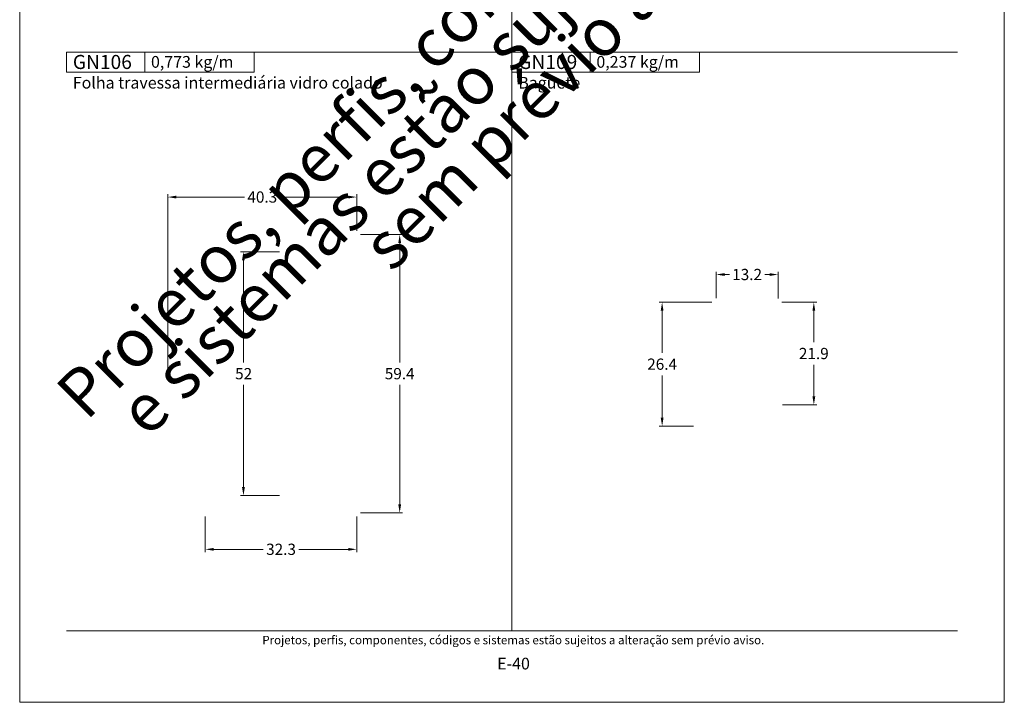
# Model space of a CAD drawing. Units: millimetres. Extents: x 0 to 1510, y -694 to 1801.
# Drawn here: x 1040 to 1250, y -694 to -548 of the extents above; entities that cross this region are included whole.
import ezdxf
from ezdxf.enums import TextEntityAlignment as Align

# ---------------------------------------------------------------- set-up
doc = ezdxf.new("R2010")
doc.units = ezdxf.units.MM
doc.header["$MEASUREMENT"] = 0
doc.layers.get('DEFPOINTS').update_dxf_attribs({"lineweight": 0})
doc.layers.add('A4', color=7, linetype='Continuous', lineweight=0, plot=False)
doc.layers.add('MARGEM-1', color=7, linetype='Continuous', lineweight=13, plot=False)
for name, color, linetype, lineweight in [('LABEL', 7, 'Continuous', 0), ('MARGEM', 7, 'Continuous', 0), ('PBR-Profile', 7, 'Continuous', 13)]:
    doc.layers.add(name, color=color, linetype=linetype, lineweight=lineweight)
doc.styles.add('4', font='txt', dxfattribs={"height": 2})
doc.styles.add('Style-Arial', font='txt')
doc.dimstyles.new('PBR-1-1 A4', dxfattribs={"dimscale": 0.6, "dimtxt": 4, "dimasz": 3, "dimexe": 1, "dimexo": 2, "dimgap": 1, "dimtad": 0, "dimtih": 1, "dimtoh": 1, "dimdec": 1, "dimdsep": 46, "dimtxsty": 'Style-Arial', "dimcen": 0.09, "dimclrd": 256, "dimclre": 256, "dimazin": 2, "dimtm": 1e-09, "dimtfac": 0.5, "dimtdec": 1, "dimtmove": 0, "dimatfit": 0, "dimfxl": 1, "dimtolj": 1, "dimlwd": 0, "dimlwe": 13, "dimarcsym": 0})

# ---------------------------------------------------------------- blocks, each defined once
blk = doc.blocks.new('*D554')
at = {"layer": 'DEFPOINTS'}
for p in [(836.59, -597.89), (827.72, -623.89), (827.72, -649.89), (836.59, -649.89)]:
    blk.add_point(p, dxfattribs=at)
at = {"layer": 'PBR-Profile', "linetype": 'Continuous', "lineweight": 13}
for p, q in [((835.39, -597.89), (827.12, -597.89)), ((835.39, -649.89), (827.12, -649.89))]:
    blk.add_line(p, q, dxfattribs=at)
at = {"layer": 'PBR-Profile', "linetype": 'Continuous', "lineweight": 0}
for p, q in [((827.72, -621.49), (827.72, -599.69)), ((827.72, -626.29), (827.72, -648.09))]:
    blk.add_line(p, q, dxfattribs=at)
at = {"layer": 'PBR-Profile', "linetype": 'Continuous', "lineweight": 0, "extrusion": (0, 0, -1)}
blk.add_solid([(-827.42, -599.69), (-827.72, -597.89), (-828.02, -599.69)], dxfattribs=at)
at = {"layer": 'PBR-Profile', "linetype": 'Continuous', "lineweight": 0}
blk.add_solid([(828.02, -648.09), (827.72, -649.89), (827.42, -648.09)], dxfattribs=at)
at = {"layer": 'PBR-Profile', "linetype": 'Continuous', "lineweight": 0, "style": 'Style-Arial'}
blk.add_text('52', height=2.4, dxfattribs=at).set_placement((825.95, -623.88), align=Align.MIDDLE_LEFT)
blk = doc.blocks.new('*D555')
at = {"layer": 'DEFPOINTS'}
for p in [(851.49, -594.19), (861.05, -623.89), (851.49, -653.59), (861.05, -653.59)]:
    blk.add_point(p, dxfattribs=at)
at = {"layer": 'PBR-Profile', "linetype": 'Continuous', "lineweight": 13}
for p, q in [((852.69, -594.19), (861.65, -594.19)), ((852.69, -653.59), (861.65, -653.59))]:
    blk.add_line(p, q, dxfattribs=at)
at = {"layer": 'PBR-Profile', "linetype": 'Continuous', "lineweight": 0}
for p, q in [((861.05, -621.49), (861.05, -595.99)), ((861.05, -626.29), (861.05, -651.79))]:
    blk.add_line(p, q, dxfattribs=at)
at = {"layer": 'PBR-Profile', "linetype": 'Continuous', "lineweight": 0, "extrusion": (0, 0, -1)}
blk.add_solid([(-860.75, -595.99), (-861.05, -594.19), (-861.35, -595.99)], dxfattribs=at)
at = {"layer": 'PBR-Profile', "linetype": 'Continuous', "lineweight": 0}
blk.add_solid([(861.35, -651.79), (861.05, -653.59), (860.75, -651.79)], dxfattribs=at)
at = {"layer": 'PBR-Profile', "linetype": 'Continuous', "lineweight": 0, "style": 'Style-Arial'}
blk.add_text('59.4', height=2.4, dxfattribs=at).set_placement((857.87, -623.88), align=Align.MIDDLE_LEFT)
blk = doc.blocks.new('*D556')
at = {"layer": 'DEFPOINTS'}
for p in [(819.59, -653.19), (851.89, -653.19), (835.74, -661.36), (851.89, -661.36)]:
    blk.add_point(p, dxfattribs=at)
at = {"layer": 'PBR-Profile', "linetype": 'Continuous', "lineweight": 13}
for p, q in [((819.59, -654.39), (819.59, -661.96)), ((851.89, -654.39), (851.89, -661.96))]:
    blk.add_line(p, q, dxfattribs=at)
at = {"layer": 'PBR-Profile', "linetype": 'Continuous', "lineweight": 0}
for p, q in [((831.96, -661.36), (821.39, -661.36)), ((839.53, -661.36), (850.09, -661.36))]:
    blk.add_line(p, q, dxfattribs=at)
blk.add_solid([(821.39, -661.66), (819.59, -661.36), (821.39, -661.06)], dxfattribs=at)
at = {"layer": 'PBR-Profile', "linetype": 'Continuous', "lineweight": 0, "extrusion": (0, 0, -1)}
blk.add_solid([(-850.09, -661.06), (-851.89, -661.36), (-850.09, -661.66)], dxfattribs=at)
at = {"layer": 'PBR-Profile', "linetype": 'Continuous', "lineweight": 0, "style": 'Style-Arial'}
blk.add_text('32.3', height=2.4, dxfattribs=at).set_placement((832.56, -661.35), align=Align.MIDDLE_LEFT)
blk = doc.blocks.new('*D557')
at = {"layer": 'DEFPOINTS'}
for p in [(831.74, -586.2), (851.89, -586.2), (851.89, -594.59), (811.59, -623.89)]:
    blk.add_point(p, dxfattribs=at)
at = {"layer": 'PBR-Profile', "linetype": 'Continuous', "lineweight": 13}
for p, q in [((811.59, -622.69), (811.59, -585.6)), ((851.89, -593.39), (851.89, -585.6))]:
    blk.add_line(p, q, dxfattribs=at)
at = {"layer": 'PBR-Profile', "linetype": 'Continuous', "lineweight": 0}
for p, q in [((827.96, -586.2), (813.39, -586.2)), ((835.53, -586.2), (850.09, -586.2))]:
    blk.add_line(p, q, dxfattribs=at)
blk.add_solid([(813.39, -586.5), (811.59, -586.2), (813.39, -585.9)], dxfattribs=at)
at = {"layer": 'PBR-Profile', "linetype": 'Continuous', "lineweight": 0, "extrusion": (0, 0, -1)}
blk.add_solid([(-850.09, -585.9), (-851.89, -586.2), (-850.09, -586.5)], dxfattribs=at)
at = {"layer": 'PBR-Profile', "linetype": 'Continuous', "lineweight": 0, "style": 'Style-Arial'}
blk.add_text('40.3', height=2.4, dxfattribs=at).set_placement((828.56, -586.19), align=Align.MIDDLE_LEFT)
blk = doc.blocks.new('*D558')
at = {"layer": 'DEFPOINTS'}
for p in [(935.14, -602.73), (941.74, -602.73), (928.54, -608.96), (941.74, -609.06)]:
    blk.add_point(p, dxfattribs=at)
at = {"layer": 'PBR-Profile', "linetype": 'Continuous', "lineweight": 13}
for p, q in [((928.54, -607.76), (928.54, -602.13)), ((941.74, -607.86), (941.74, -602.13))]:
    blk.add_line(p, q, dxfattribs=at)
at = {"layer": 'PBR-Profile', "linetype": 'Continuous', "lineweight": 0}
for p, q in [((931.36, -602.73), (930.34, -602.73)), ((938.91, -602.73), (939.94, -602.73))]:
    blk.add_line(p, q, dxfattribs=at)
blk.add_solid([(930.34, -603.03), (928.54, -602.73), (930.34, -602.43)], dxfattribs=at)
at = {"layer": 'PBR-Profile', "linetype": 'Continuous', "lineweight": 0, "extrusion": (0, 0, -1)}
blk.add_solid([(-939.94, -602.43), (-941.74, -602.73), (-939.94, -603.03)], dxfattribs=at)
at = {"layer": 'PBR-Profile', "linetype": 'Continuous', "lineweight": 0, "style": 'Style-Arial'}
blk.add_text('13.2', height=2.4, dxfattribs=at).set_placement((931.96, -602.72), align=Align.MIDDLE_LEFT)
blk = doc.blocks.new('*D559')
at = {"layer": 'DEFPOINTS'}
for p in [(928.84, -608.66), (917.02, -621.86), (917.02, -635.06), (924.9, -635.06)]:
    blk.add_point(p, dxfattribs=at)
at = {"layer": 'PBR-Profile', "linetype": 'Continuous', "lineweight": 13}
for p, q in [((927.64, -608.66), (916.42, -608.66)), ((923.7, -635.06), (916.42, -635.06))]:
    blk.add_line(p, q, dxfattribs=at)
at = {"layer": 'PBR-Profile', "linetype": 'Continuous', "lineweight": 0}
for p, q in [((917.02, -619.46), (917.02, -610.46)), ((917.02, -624.26), (917.02, -633.26))]:
    blk.add_line(p, q, dxfattribs=at)
at = {"layer": 'PBR-Profile', "linetype": 'Continuous', "lineweight": 0, "extrusion": (0, 0, -1)}
blk.add_solid([(-916.72, -610.46), (-917.02, -608.66), (-917.32, -610.46)], dxfattribs=at)
at = {"layer": 'PBR-Profile', "linetype": 'Continuous', "lineweight": 0}
blk.add_solid([(917.32, -633.26), (917.02, -635.06), (916.72, -633.26)], dxfattribs=at)
at = {"layer": 'PBR-Profile', "linetype": 'Continuous', "lineweight": 0, "style": 'Style-Arial'}
blk.add_text('26.4', height=2.4, dxfattribs=at).set_placement((913.84, -621.85), align=Align.MIDDLE_LEFT)
blk = doc.blocks.new('*D560')
at = {"layer": 'DEFPOINTS'}
for p in [(941.34, -608.66), (949.38, -619.59), (941.49, -630.52), (949.38, -630.52)]:
    blk.add_point(p, dxfattribs=at)
at = {"layer": 'PBR-Profile', "linetype": 'Continuous', "lineweight": 13}
for p, q in [((942.54, -608.66), (949.98, -608.66)), ((942.69, -630.52), (949.98, -630.52))]:
    blk.add_line(p, q, dxfattribs=at)
at = {"layer": 'PBR-Profile', "linetype": 'Continuous', "lineweight": 0}
for p, q in [((949.38, -617.19), (949.38, -610.46)), ((949.38, -621.99), (949.38, -628.72))]:
    blk.add_line(p, q, dxfattribs=at)
at = {"layer": 'PBR-Profile', "linetype": 'Continuous', "lineweight": 0, "extrusion": (0, 0, -1)}
blk.add_solid([(-949.08, -610.46), (-949.38, -608.66), (-949.68, -610.46)], dxfattribs=at)
at = {"layer": 'PBR-Profile', "linetype": 'Continuous', "lineweight": 0}
blk.add_solid([(949.68, -628.72), (949.38, -630.52), (949.08, -628.72)], dxfattribs=at)
at = {"layer": 'PBR-Profile', "linetype": 'Continuous', "lineweight": 0, "style": 'Style-Arial'}
blk.add_text('21.9', height=2.4, dxfattribs=at).set_placement((946.19, -619.58), align=Align.MIDDLE_LEFT)

msp = doc.modelspace()

# ---------------------------------------------------------------- linework, layer by layer
at = {"layer": 'A4', "color": 7, "flags": 128}
msp.add_lwpolyline([(1040, -694), (1250, -694), (1250, -397), (1040, -397)], close=True, dxfattribs=at)
at = {"layer": 'LABEL', "flags": 128}
for points in [[(1050, -559.58), (1050, -555.3), (1066.667, -555.3), (1066.667, -559.58)], [(1066.667, -559.58), (1066.667, -555.3), (1090, -555.3), (1090, -559.58)], [(1145, -559.58), (1145, -555.3), (1161.667, -555.3), (1161.667, -559.58)], [(1161.667, -559.58), (1161.667, -555.3), (1185, -555.3), (1185, -559.58)]]:
    msp.add_lwpolyline(points, close=True, dxfattribs=at)
at = {"layer": 'LABEL', "color": 254, "true_color": 0xd9dadb}
for points in [[(1050, -559.58), (1050, -555.3), (1066.667, -555.3), (1066.667, -559.58)], [(1145, -559.58), (1145, -555.3), (1161.667, -555.3), (1161.667, -559.58)]]:
    msp.add_3dface(points, dxfattribs=at)
at = {"layer": 'MARGEM', "color": 254, "true_color": 0xd9dadb}
for p, q in [((1145, -678.75), (1145, -431.85)), ((1050, -555.3), (1240, -555.3))]:
    msp.add_line(p, q, dxfattribs=at)
at = {"layer": 'MARGEM-1', "color": 250, "true_color": 0x3f3f3f}
msp.add_line((1050, -678.75), (1240, -678.75), dxfattribs=at)

# ---------------------------------------------------------------- texts
at = {"layer": 'LABEL', "attachment_point": 1}
for s, insert, char_height in [('\\fArial|b1|i0|c00|p39;GN106', (1051.333, -555.876), 3), ('\\fArial|b1|i0|c00|p39;0,773 kg/m ', (1068, -556.106), 2.5), ('\\fArial|b1|i0|c00|p39;GN109', (1146.333, -555.876), 2.99999), ('\\fArial|b1|i0|c00|p39;0,237 kg/m ', (1163, -556.106), 2.5), ('Folha travessa intermediária vidro colado', (1051.333, -560.55), 2.5), ('Baguete', (1146.333, -560.55), 2.5)]:
    msp.add_mtext(s, dxfattribs=dict(at, insert=insert, char_height=char_height))
at = {"layer": 'MARGEM-1', "color": 251, "style": '4'}
for s, height, p in [(' Projetos, perfis, componentes, códigos e sistemas estão sujeitos a alteração sem prévio aviso.', 1.8, (1145, -680.716)), ('E-40', 2.5, (1145.321, -685.74))]:
    msp.add_text(s, height=height, dxfattribs=at).set_placement(p, align=Align.MIDDLE_CENTER)
at = {"layer": 'MARGEM-1', "color": 251, "insert": (1148.07, -551.703), "char_height": 10.206, "width": 255.83352, "attachment_point": 5, "rotation": 45, "line_spacing_factor": 0.695238, "style": '4'}
msp.add_mtext(' Projetos, perfis, componentes, códigos e sistemas estão sujeitos a alteração sem prévio aviso.', dxfattribs=at)

# ---------------------------------------------------------------- dimensions: what is measured, and where the dimension line sits
at = {"layer": 'PBR-Profile', "linetype": 'Continuous', "lineweight": 0}
for base, p1, p2, picture, middle in [((1111.895, -586.201), (1071.595, -623.889), (1111.895, -594.589), '*D557', (1091.745, -586.201)), ((1201.738, -602.727), (1188.538, -608.955), (1201.738, -609.055), '*D558', (1195.138, -602.727)), ((1111.895, -661.359), (1079.595, -653.189), (1111.895, -653.189), '*D556', (1095.745, -661.359))]:
    dim = msp.add_linear_dim(base=base, p1=p1, p2=p2, dimstyle='PBR-1-1 A4', dxfattribs=at)
    dim.commit()
    dim.dimension.update_dxf_attribs({"geometry": picture, "text_midpoint": middle, "insert": (260, 0)})
for base, p1, p2, picture, middle in [((1121.055, -653.589), (1111.495, -594.189), (1111.495, -653.589), '*D555', (1121.055, -623.889)), ((1087.721, -649.889), (1096.595, -597.889), (1096.595, -649.889), '*D554', (1087.721, -623.889)), ((1177.025, -635.055), (1188.838, -608.655), (1184.902, -635.055), '*D559', (1177.025, -621.855)), ((1209.382, -630.525), (1201.338, -608.655), (1201.491, -630.525), '*D560', (1209.382, -619.59))]:
    dim = msp.add_linear_dim(base=base, p1=p1, p2=p2, angle=270, dimstyle='PBR-1-1 A4', dxfattribs=at)
    dim.commit()
    dim.dimension.update_dxf_attribs({"geometry": picture, "text_midpoint": middle, "insert": (260, 0)})

doc.saveas('drawing.dxf')
